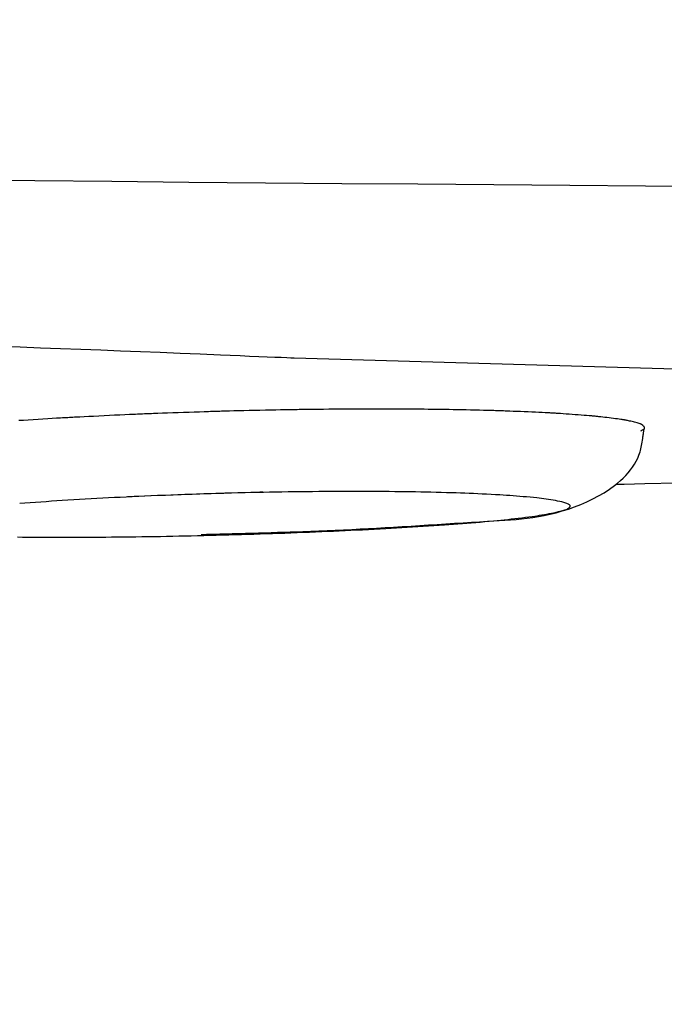
# Model space of a CAD drawing. Extents: x 0 to 2000, y 115 to 2915.
# Drawn here: x 709 to 717, y 2267 to 2280 of the extents above; entities that cross this region are included whole.
import ezdxf
from ezdxf.enums import TextEntityAlignment as Align

# ---------------------------------------------------------------- set-up
doc = ezdxf.new("R2010")
doc.units = 0
doc.header["$MEASUREMENT"] = 0
doc.layers.get('0').update_dxf_attribs({"linetype": 'CONTINUOUS'})
doc.layers.add('便座', color=7, linetype='CONTINUOUS')
doc.layers.add('寸法', color=7, linetype='CONTINUOUS')
doc.styles.add('EXCADDIM2', font='monotxt', dxfattribs={"width": 0.84, "bigfont": 'extfont'})
doc.styles.add('EXCADSTD', font='monotxt', dxfattribs={"bigfont": 'extfont'})
doc.styles.get("Standard").update_dxf_attribs({"font": 'monotxt', "bigfont": 'extfont'})
doc.dimstyles.get("Standard").update_dxf_attribs({"dimtxt": 0.18, "dimasz": 0.18, "dimexe": 0.18, "dimexo": 0.0625, "dimgap": 0.09, "dimtad": 0, "dimtih": 1, "dimtoh": 1, "dimdec": 4, "dimzin": 0, "dimtxsty": 'STANDARD', "dimcen": 0.09, "dimazin": 3, "dimtfac": 1, "dimtdec": 4, "dimtmove": 0, "dimatfit": 3, "dimtolj": 1, "dimtzin": 0})

# ---------------------------------------------------------------- blocks, each defined once
blk = doc.blocks.new('*D16')
at = {"layer": '便座', "color": 3, "linetype": 'CONTINUOUS'}
for p, q in [((1119.51458, 2468.000004), (1119.51458, 2168)), ((649.51458, 2379.500004), (649.51458, 2168)), ((679.51458, 2183), (649.51458, 2178)), ((1119.51458, 2178), (1089.51458, 2183)), ((649.51458, 2178), (1119.51458, 2178)), ((649.51458, 2178), (679.51458, 2173)), ((1089.51458, 2173), (1119.51458, 2178))]:
    blk.add_line(p, q, dxfattribs=at)
at = {"layer": '便座', "color": 2, "linetype": 'CONTINUOUS', "style": 'EXCADSTD', "width": 0.84}
blk.add_text('470', height=40, dxfattribs=at).set_placement((884.51458, 2183), align=Align.CENTER)
blk = doc.blocks.new('_EX_NORM')
at = {"color": 0, "linetype": 'CONTINUOUS'}
for q in [(-1, 0.166667), (-1, 0), (-1, -0.166667)]:
    blk.add_line((0, 0), q, dxfattribs=at)
blk = doc.blocks.new('*D25')
at = {"layer": '寸法', "color": 3, "linetype": 'CONTINUOUS'}
for p, q in [((397.06948, 2272.000004), (397.06948, 2110)), ((1119.51458, 2200), (1119.51458, 2110)), ((427.06948, 2125), (397.06948, 2120)), ((1119.51458, 2120), (1089.51458, 2125)), ((397.06948, 2120), (1119.51458, 2120)), ((397.06948, 2120), (427.06948, 2115)), ((1089.51458, 2115), (1119.51458, 2120))]:
    blk.add_line(p, q, dxfattribs=at)
at = {"layer": '寸法', "color": 2, "linetype": 'CONTINUOUS', "style": 'EXCADSTD', "width": 0.84}
blk.add_text('723', height=40, dxfattribs=at).set_placement((758.29203, 2125), align=Align.CENTER)

msp = doc.modelspace()

# ---------------------------------------------------------------- linework, layer by layer
at = {"layer": '便座', "color": 6, "linetype": 'CONTINUOUS'}
msp.add_line((736.671807, 2274.806487), (712.261652, 2275.507453), dxfattribs=at)
at = {"layer": '便座', "color": 6, "linetype": 'CONTINUOUS', "flags": 128}
for points in [[(700.747828, 2277.909837), (700.809627, 2277.909114), (700.9871, 2277.907044), (701.268364, 2277.90378), (701.641534, 2277.899473), (702.094724, 2277.894274), (702.616051, 2277.888336), (703.193629, 2277.88181), (703.815575, 2277.874847), (704.470003, 2277.8676), (705.14503, 2277.860219), (705.828769, 2277.852857), (706.852304, 2277.842087), (707.869346, 2277.831696), (708.880549, 2277.821682), (709.886566, 2277.812042), (710.88805, 2277.802772), (711.885655, 2277.793869), (712.880035, 2277.785331), (713.871842, 2277.777153), (714.861729, 2277.769333), (715.850351, 2277.761867), (716.838361, 2277.754752), (717.827032, 2277.747977)], [(712.261652, 2275.507453), (712.249956, 2275.507941), (712.216363, 2275.509341), (712.163116, 2275.511561), (712.092461, 2275.514507), (712.00664, 2275.518085), (711.907899, 2275.522201), (711.79848, 2275.526763), (711.680628, 2275.531676), (711.556587, 2275.536848), (711.4286, 2275.542183), (711.298912, 2275.54759), (711.036588, 2275.55852), (710.77597, 2275.569336), (710.516532, 2275.580018), (710.257746, 2275.590546), (709.999085, 2275.600899), (709.740023, 2275.611058), (709.480031, 2275.621002), (709.218584, 2275.63071), (708.955153, 2275.640162), (708.689212, 2275.649338), (708.420233, 2275.658218)], [(716.777286, 2274.561651), (716.77795, 2274.561979), (716.779809, 2274.56291), (716.782667, 2274.564363), (716.786325, 2274.566259), (716.790587, 2274.568516), (716.795255, 2274.571055), (716.800132, 2274.573795), (716.805019, 2274.576655), (716.80972, 2274.579555), (716.814037, 2274.582416), (716.817773, 2274.585156), (716.81936, 2274.586454), (716.82076, 2274.587711), (716.821977, 2274.588937), (716.823018, 2274.590141), (716.823888, 2274.591333), (716.824592, 2274.592522), (716.825136, 2274.593717), (716.825525, 2274.594928), (716.825766, 2274.596163), (716.825862, 2274.597433), (716.825821, 2274.598746), (716.825263, 2274.60184), (716.824122, 2274.605143), (716.822467, 2274.608603), (716.820369, 2274.612168), (716.817898, 2274.615786), (716.815125, 2274.619405), (716.81212, 2274.622974), (716.808953, 2274.62644), (716.805695, 2274.629751), (716.802417, 2274.632856), (716.799187, 2274.635702), (716.796159, 2274.638176), (716.793215, 2274.640387), (716.79033, 2274.642365), (716.787476, 2274.644139), (716.784626, 2274.645736), (716.781752, 2274.647187), (716.778828, 2274.64852), (716.775826, 2274.649763), (716.77272, 2274.650947), (716.769481, 2274.652098), (716.766084, 2274.653247), (716.754381, 2274.656966), (716.741159, 2274.660879), (716.726705, 2274.664929), (716.711305, 2274.669056), (716.695245, 2274.673203), (716.678811, 2274.67731), (716.662288, 2274.681318), (716.645963, 2274.685169), (716.630121, 2274.688804), (716.615049, 2274.692164), (716.601033, 2274.695192), (716.592306, 2274.697019), (716.584091, 2274.698688), (716.576293, 2274.70022), (716.568817, 2274.701633), (716.561567, 2274.702948), (716.554448, 2274.704186), (716.547364, 2274.705365), (716.540221, 2274.706505), (716.532922, 2274.707627), (716.525373, 2274.708751), (716.517477, 2274.709895), (716.495879, 2274.712926), (716.471978, 2274.716161), (716.446243, 2274.719545), (716.419142, 2274.723026), (716.391144, 2274.726548), (716.362716, 2274.730058), (716.334328, 2274.733502), (716.306448, 2274.736825), (716.279544, 2274.739973), (716.254085, 2274.742893), (716.230538, 2274.745529), (716.21731, 2274.746976), (716.204817, 2274.748313), (716.192914, 2274.749556), (716.181456, 2274.750719), (716.170297, 2274.751818), (716.159292, 2274.752867), (716.148295, 2274.753883), (716.137161, 2274.75488), (716.125744, 2274.755872), (716.1139, 2274.756876), (716.101482, 2274.757907), (716.070351, 2274.760421), (716.036081, 2274.763107), (715.999338, 2274.76592), (715.960787, 2274.768814), (715.921093, 2274.771741), (715.880922, 2274.774655), (715.840939, 2274.77751), (715.801811, 2274.78026), (715.764201, 2274.782858), (715.728776, 2274.785259), (715.696202, 2274.787414), (715.67939, 2274.788501), (715.663496, 2274.789509), (715.648332, 2274.790447), (715.633712, 2274.791327), (715.619449, 2274.792162), (715.605356, 2274.792961), (715.591247, 2274.793736), (715.576933, 2274.794498), (715.56223, 2274.795259), (715.546949, 2274.79603), (715.530904, 2274.796822), (715.492243, 2274.798678), (715.449743, 2274.800657), (715.404219, 2274.802727), (715.356485, 2274.804852), (715.307352, 2274.806999), (715.257636, 2274.809133), (715.20815, 2274.811222), (715.159707, 2274.81323), (715.11312, 2274.815124), (715.069204, 2274.81687), (715.028772, 2274.818434), (715.008096, 2274.819212), (714.988511, 2274.819932), (714.96979, 2274.820601), (714.951703, 2274.821226), (714.934021, 2274.821815), (714.916515, 2274.822377), (714.898958, 2274.822918), (714.881119, 2274.823447), (714.86277, 2274.82397), (714.843683, 2274.824497), (714.823628, 2274.825034), (714.777477, 2274.826224), (714.726929, 2274.827475), (714.672945, 2274.828767), (714.616488, 2274.830078), (714.558519, 2274.831388), (714.5, 2274.832677), (714.441894, 2274.833925), (714.385162, 2274.835111), (714.330766, 2274.836213), (714.279669, 2274.837213), (714.232832, 2274.838089), (714.210118, 2274.838495), (714.1886, 2274.838865), (714.168024, 2274.839202), (714.148135, 2274.83951), (714.128679, 2274.839793), (714.109401, 2274.840054), (714.090046, 2274.840297), (714.07036, 2274.840525), (714.050089, 2274.840742), (714.028977, 2274.840953), (714.00677, 2274.84116), (713.955951, 2274.841593), (713.900226, 2274.842021), (713.840656, 2274.84244), (713.778298, 2274.842842), (713.714213, 2274.843224), (713.649458, 2274.843579), (713.585093, 2274.843902), (713.522178, 2274.844187), (713.461771, 2274.844429), (713.404931, 2274.844622), (713.352718, 2274.844762), (713.327245, 2274.844812), (713.303081, 2274.844845), (713.279942, 2274.844861), (713.257546, 2274.844858), (713.235608, 2274.844838), (713.213846, 2274.844799), (713.191975, 2274.844741), (713.169713, 2274.844663), (713.146775, 2274.844566), (713.122878, 2274.844448), (713.09774, 2274.84431), (713.042566, 2274.843968), (712.982295, 2274.843552), (712.918064, 2274.84307), (712.851007, 2274.842534), (712.782259, 2274.841953), (712.712954, 2274.841339), (712.644227, 2274.8407), (712.577213, 2274.840049), (712.513047, 2274.839394), (712.452863, 2274.838747), (712.397797, 2274.838118), (712.372063, 2274.837807), (712.347654, 2274.837499), (712.324278, 2274.837189), (712.301645, 2274.836874), (712.279465, 2274.836547), (712.257447, 2274.836206), (712.235301, 2274.835845), (712.212736, 2274.835461), (712.189461, 2274.835048), (712.165186, 2274.834602), (712.139621, 2274.834119), (712.083082, 2274.833014), (712.021185, 2274.831763), (711.955105, 2274.830392), (711.886014, 2274.828926), (711.815087, 2274.827391), (711.743497, 2274.825813), (711.672417, 2274.824218), (711.603022, 2274.822631), (711.536484, 2274.82108), (711.473978, 2274.819589), (711.416677, 2274.818184), (711.38976, 2274.817508), (711.364201, 2274.816852), (711.339697, 2274.816208), (711.315948, 2274.815567), (711.292651, 2274.814922), (711.269506, 2274.814262), (711.24621, 2274.813581), (711.222462, 2274.812868), (711.197961, 2274.812116), (711.172405, 2274.811317), (711.145492, 2274.81046), (711.088445, 2274.80861), (711.026239, 2274.806551), (710.960036, 2274.804325), (710.891003, 2274.801973), (710.820302, 2274.799534), (710.749099, 2274.79705), (710.678557, 2274.794561), (710.609841, 2274.792108), (710.544115, 2274.789731), (710.482544, 2274.787472), (710.42629, 2274.78537), (710.4008, 2274.784401), (710.376595, 2274.783468), (710.353386, 2274.782559), (710.330883, 2274.781663), (710.308795, 2274.780766), (710.286833, 2274.779857), (710.264706, 2274.778924), (710.242125, 2274.777955), (710.2188, 2274.776938), (710.194441, 2274.77586), (710.168757, 2274.774709), (710.113687, 2274.772207), (710.053486, 2274.769432), (709.989296, 2274.766437), (709.922259, 2274.763277), (709.853516, 2274.760007), (709.784209, 2274.756682), (709.71548, 2274.753355), (709.648471, 2274.750082), (709.584322, 2274.746916), (709.524177, 2274.743913), (709.469176, 2274.741127), (709.444357, 2274.739852), (709.42077, 2274.738628), (709.398133, 2274.737437), (709.376166, 2274.736265), (709.354587, 2274.735096), (709.333117, 2274.733915), (709.311474, 2274.732706), (709.289377, 2274.731453), (709.266545, 2274.730141), (709.242698, 2274.728755), (709.217554, 2274.727278), (709.165958, 2274.724212), (709.10977, 2274.720833), (709.05004, 2274.717205), (708.987815, 2274.713394), (708.924146, 2274.709464), (708.860081, 2274.70548), (708.796669, 2274.701508), (708.734958, 2274.697611), (708.675998, 2274.693856)], [(711.047446, 2273.211393), (711.052425, 2273.211527), (711.066713, 2273.211915), (711.089338, 2273.212528), (711.119329, 2273.21334), (711.155713, 2273.214326), (711.197519, 2273.215458), (711.243773, 2273.216712), (711.293505, 2273.218059), (711.345741, 2273.219474), (711.399511, 2273.220931), (711.453842, 2273.222403), (711.540381, 2273.22475), (711.625977, 2273.227084), (711.71074, 2273.229421), (711.794786, 2273.231777), (711.878225, 2273.234168), (711.96117, 2273.23661), (712.043735, 2273.239119), (712.126032, 2273.24171), (712.208174, 2273.2444), (712.290273, 2273.247204), (712.372443, 2273.250139), (712.478053, 2273.254112), (712.583976, 2273.258327), (712.690224, 2273.262782), (712.796809, 2273.267477), (712.903743, 2273.272414), (713.011038, 2273.277591), (713.118706, 2273.28301), (713.22676, 2273.28867), (713.335212, 2273.294571), (713.444073, 2273.300714), (713.553356, 2273.307098), (713.667865, 2273.31401), (713.782581, 2273.321121), (713.897236, 2273.328364), (714.011564, 2273.335674), (714.125299, 2273.342985), (714.238174, 2273.350233), (714.349922, 2273.357352), (714.460277, 2273.364275), (714.568972, 2273.370939), (714.67574, 2273.377277), (714.780314, 2273.383224), (714.856132, 2273.387381), (714.930845, 2273.391558), (715.004697, 2273.396027), (715.077927, 2273.401056), (715.150778, 2273.406918), (715.223491, 2273.41388), (715.296307, 2273.422215), (715.369468, 2273.432193), (715.443214, 2273.444083), (715.517787, 2273.458156), (715.59343, 2273.474682), (715.672597, 2273.494505), (715.752669, 2273.517203), (715.833159, 2273.542764), (715.913582, 2273.571171), (715.993451, 2273.602412), (716.072281, 2273.636472), (716.149586, 2273.673336), (716.22488, 2273.712992), (716.297677, 2273.755423), (716.367491, 2273.800617), (716.433836, 2273.848559), (716.473334, 2273.879916), (716.511145, 2273.912309), (716.547131, 2273.945702), (716.581152, 2273.980063), (716.613067, 2274.015358), (716.642737, 2274.051552), (716.670022, 2274.088612), (716.694781, 2274.126504), (716.716875, 2274.165195), (716.736165, 2274.20465), (716.752509, 2274.244837), (716.75956, 2274.265233), (716.765914, 2274.285832), (716.771648, 2274.30666), (716.776838, 2274.327745), (716.781561, 2274.349113), (716.785895, 2274.370791), (716.789915, 2274.392808), (716.793698, 2274.415189), (716.797322, 2274.437963), (716.800863, 2274.461156), (716.804398, 2274.484795), (716.806217, 2274.497002), (716.808021, 2274.509109), (716.809776, 2274.520891), (716.81145, 2274.532125), (716.813009, 2274.542588), (716.81442, 2274.552055), (716.815649, 2274.560302), (716.816663, 2274.567106), (716.817429, 2274.572244), (716.817912, 2274.57549), (716.818081, 2274.576622)], [(716.46502, 2273.864555), (716.558887, 2273.866774), (716.826768, 2273.873104), (717.248086, 2273.883061), (717.802262, 2273.896158), (718.468718, 2273.911908), (719.226877, 2273.929825), (720.05616, 2273.949423), (720.935989, 2273.970216), (721.845787, 2273.991717), (722.764974, 2274.013439), (723.672974, 2274.034898), (724.56353, 2274.05595), (725.427469, 2274.076411), (726.270675, 2274.096455)], [(708.655474, 2273.178579), (708.722562, 2273.177814), (708.78966, 2273.177154), (708.856771, 2273.176596), (708.923901, 2273.176135), (708.991052, 2273.175768), (709.05823, 2273.175491), (709.125439, 2273.175299), (709.200992, 2273.175181), (709.276582, 2273.175162), (709.352202, 2273.175241), (709.427846, 2273.175414), (709.503507, 2273.175678), (709.579179, 2273.176029), (709.654856, 2273.176466), (709.730529, 2273.176985), (709.806194, 2273.177582), (709.881844, 2273.178256), (709.957471, 2273.179003), (710.037659, 2273.179873), (710.117817, 2273.180821), (710.197948, 2273.181847), (710.278054, 2273.182951), (710.358138, 2273.184133), (710.438203, 2273.185392), (710.51825, 2273.186727), (710.598283, 2273.18814), (710.678304, 2273.189628), (710.758316, 2273.191193), (710.83832, 2273.192833), (710.919943, 2273.194584), (711.001561, 2273.196414), (711.083176, 2273.198321), (711.164788, 2273.200306), (711.246396, 2273.20237), (711.328003, 2273.204511), (711.409608, 2273.206729), (711.491211, 2273.209025), (711.572813, 2273.211399), (711.654415, 2273.213849), (711.736017, 2273.216377), (711.816326, 2273.218939), (711.896634, 2273.221578), (711.976941, 2273.224293), (712.057246, 2273.227085), (712.137549, 2273.229957), (712.217847, 2273.232908), (712.298141, 2273.23594), (712.378429, 2273.239054), (712.458711, 2273.242251), (712.538985, 2273.245532), (712.619252, 2273.248898), (712.695257, 2273.252165), (712.771258, 2273.255511), (712.84726, 2273.258937), (712.923268, 2273.262446), (712.999286, 2273.266037), (713.075318, 2273.269713), (713.151369, 2273.273476), (713.227444, 2273.277327), (713.303546, 2273.281267), (713.379681, 2273.285298), (713.455853, 2273.289421), (713.525145, 2273.293253), (713.594461, 2273.297166), (713.663794, 2273.301165), (713.733134, 2273.305254), (713.802473, 2273.309437), (713.8718, 2273.313719), (713.941108, 2273.318102), (714.010388, 2273.322592), (714.079629, 2273.327193), (714.148824, 2273.331908), (714.217963, 2273.336742), (714.276436, 2273.34093), (714.334867, 2273.345213), (714.39326, 2273.349599), (714.451619, 2273.354095), (714.509948, 2273.358707), (714.568251, 2273.363444), (714.626532, 2273.368312), (714.684796, 2273.373319), (714.743046, 2273.378472), (714.801286, 2273.383778), (714.859522, 2273.389244), (714.905475, 2273.393677), (714.951417, 2273.398229), (714.997341, 2273.402911), (715.043236, 2273.407737), (715.089093, 2273.41272), (715.134903, 2273.417874), (715.180656, 2273.423212), (715.226344, 2273.428746), (715.271957, 2273.434491), (715.317486, 2273.440459), (715.362921, 2273.446664), (715.39449, 2273.451135), (715.426002, 2273.455755), (715.457447, 2273.460554), (715.488818, 2273.465561), (715.520105, 2273.470805), (715.551302, 2273.476314), (715.582399, 2273.482117), (715.613389, 2273.488243), (715.644263, 2273.494722), (715.675013, 2273.501581), (715.70563, 2273.50885), (715.72294, 2273.513177), (715.74001, 2273.517657), (715.756644, 2273.522303), (715.772647, 2273.527125), (715.787823, 2273.532135), (715.801977, 2273.537345), (715.814913, 2273.542766), (715.826437, 2273.548411), (715.836354, 2273.55429), (715.844467, 2273.560415), (715.850582, 2273.566798), (715.851905, 2273.568625), (715.853052, 2273.57047), (715.854021, 2273.572326), (715.854806, 2273.574191), (715.855404, 2273.576059), (715.85581, 2273.577927), (715.856019, 2273.57979), (715.856028, 2273.581644), (715.855833, 2273.583484), (715.855428, 2273.585307), (715.854811, 2273.587107), (715.851662, 2273.592382), (715.846702, 2273.597428), (715.8401, 2273.602255), (715.83202, 2273.606874), (715.822631, 2273.611295), (715.812098, 2273.615529), (715.80059, 2273.619587), (715.788272, 2273.623478), (715.775311, 2273.627214), (715.761874, 2273.630805), (715.748129, 2273.634261), (715.720148, 2273.640807), (715.691651, 2273.646889), (715.662694, 2273.652541), (715.633331, 2273.657796), (715.603615, 2273.662686), (715.573602, 2273.667246), (715.543345, 2273.671508), (715.512899, 2273.675505), (715.482318, 2273.679271), (715.451657, 2273.682839), (715.42097, 2273.686242), (715.376988, 2273.690888), (715.333056, 2273.695276), (715.289162, 2273.699421), (715.245298, 2273.703338), (715.201454, 2273.70704), (715.157621, 2273.710541), (715.11379, 2273.713856), (715.06995, 2273.716999), (715.026093, 2273.719983), (714.982208, 2273.722824), (714.938287, 2273.725535), (714.881539, 2273.72886), (714.824723, 2273.732001), (714.767848, 2273.734964), (714.710923, 2273.737759), (714.653956, 2273.740392), (714.596957, 2273.742873), (714.539934, 2273.745208), (714.482897, 2273.747407), (714.425853, 2273.749476), (714.368813, 2273.751423), (714.311784, 2273.753258), (714.244547, 2273.755285), (714.177334, 2273.75717), (714.110139, 2273.758916), (714.042958, 2273.760528), (713.975784, 2273.762009), (713.908614, 2273.763365), (713.841441, 2273.764597), (713.77426, 2273.765712), (713.707066, 2273.766712), (713.639855, 2273.767602), (713.57262, 2273.768386), (713.497195, 2273.769144), (713.42174, 2273.769776), (713.346258, 2273.770286), (713.270754, 2273.770677), (713.195233, 2273.770952), (713.119701, 2273.771113), (713.044161, 2273.771165), (712.968618, 2273.77111), (712.893078, 2273.770951), (712.817544, 2273.770691), (712.742022, 2273.770333), (712.661736, 2273.769849), (712.581467, 2273.769258), (712.501214, 2273.76856), (712.420977, 2273.767757), (712.340753, 2273.766848), (712.260541, 2273.765834), (712.180341, 2273.764715), (712.100152, 2273.763492), (712.019971, 2273.762164), (711.939798, 2273.760733), (711.859632, 2273.759199), (711.777683, 2273.757522), (711.695419, 2273.755726), (711.61252, 2273.753797), (711.528663, 2273.751723), (711.44353, 2273.749491), (711.356798, 2273.747089), (711.268148, 2273.744504), (711.177258, 2273.741724), (711.083807, 2273.738735), (710.987476, 2273.735526), (710.887942, 2273.732084), (710.786914, 2273.728473), (710.684738, 2273.724725), (710.583684, 2273.720941), (710.486021, 2273.717223), (710.394018, 2273.713672), (710.309944, 2273.710389), (710.236069, 2273.707476), (710.17466, 2273.705034), (710.127987, 2273.703164), (710.098319, 2273.701968), (710.087926, 2273.701546)], [(711.853154, 2273.761194), (711.842434, 2273.760903), (711.811844, 2273.760066), (711.763741, 2273.758737), (711.700479, 2273.75697), (711.624416, 2273.754821), (711.537906, 2273.752342), (711.443305, 2273.74959), (711.342971, 2273.746617), (711.239257, 2273.743478), (711.13452, 2273.740227), (711.031116, 2273.736919), (710.932453, 2273.733648), (710.837043, 2273.730365), (710.744566, 2273.727058), (710.654697, 2273.723719), (710.567115, 2273.720338), (710.481497, 2273.716904), (710.39752, 2273.713407), (710.314861, 2273.709838), (710.233198, 2273.706187), (710.152207, 2273.702444), (710.071567, 2273.698599), (709.995611, 2273.694872), (709.919675, 2273.691044), (709.843752, 2273.687113), (709.767839, 2273.683079), (709.691929, 2273.678939), (709.616018, 2273.674692), (709.5401, 2273.670337), (709.464171, 2273.665872), (709.388224, 2273.661296), (709.312256, 2273.656607), (709.23626, 2273.651804), (709.167348, 2273.647351), (709.098419, 2273.642798), (709.029479, 2273.638143), (708.960537, 2273.63338), (708.891601, 2273.628507), (708.822679, 2273.623519), (708.75378, 2273.618412), (708.684913, 2273.613182)]]:
    msp.add_lwpolyline(points, dxfattribs=at)

# ---------------------------------------------------------------- dimensions: what is measured, and where the dimension line sits
at = {"layer": '便座', "color": 3, "linetype": 'CONTINUOUS'}
dim = msp.add_linear_dim(base=(1119.51458, 2178), p1=(649.51458, 2386.500004), p2=(1119.51458, 2475.000004), dimstyle='STANDARD', override={"dimtxt": 40, "dimasz": 30, "dimexe": 10, "dimexo": 7, "dimgap": 5, "dimtad": 1, "dimjust": 0, "dimtih": 0, "dimtoh": 0, "dimdec": 1, "dimzin": 8, "dimtxsty": 'EXCADDIM2', "dimblk1": '_EX_NORM', "dimblk2": '_EX_NORM', "dimsah": 1, "dimse1": 0, "dimse2": 0, "dimclrd": 3, "dimclre": 3, "dimclrt": 2, "dimtmove": 2}, dxfattribs=at)
dim.commit()
dim.dimension.update_dxf_attribs({"geometry": '*D16', "text_midpoint": (884.51458, 2203), "dimtype": 160})
at = {"layer": '寸法', "color": 3, "linetype": 'CONTINUOUS'}
dim = msp.add_linear_dim(base=(1119.51458, 2120), p1=(397.06948, 2279.000004), p2=(1119.51458, 2207), text='723', dimstyle='STANDARD', override={"dimtxt": 40, "dimasz": 30, "dimexe": 10, "dimexo": 7, "dimgap": 5, "dimtad": 1, "dimjust": 0, "dimtih": 0, "dimtoh": 0, "dimdec": 1, "dimzin": 8, "dimtxsty": 'EXCADDIM2', "dimblk1": '_EX_NORM', "dimblk2": '_EX_NORM', "dimsah": 1, "dimse1": 0, "dimse2": 0, "dimclrd": 3, "dimclre": 3, "dimclrt": 2, "dimtmove": 2}, dxfattribs=at)
dim.commit()
dim.dimension.update_dxf_attribs({"geometry": '*D25', "text_midpoint": (758.29203, 2145), "dimtype": 160})

doc.saveas('drawing.dxf')
